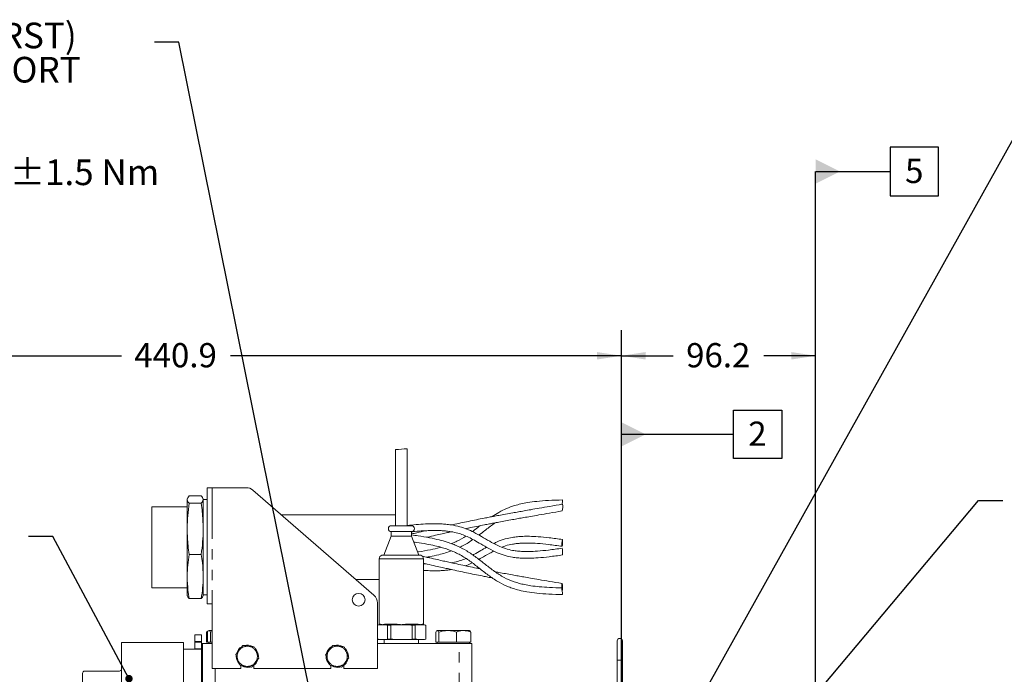
# Model space of a CAD drawing. Units: millimetres. Extents: x 7 to 835, y -1 to 581.
# Drawn here: x 102 to 224, y 290 to 371 of the extents above; entities that cross this region are included whole.
import ezdxf

# ---------------------------------------------------------------- set-up
doc = ezdxf.new("R2010")
doc.units = ezdxf.units.MM
doc.linetypes.add('PHANTOM', pattern=[12.7, 6.35, -1.27, 1.27, -1.27, 1.27, -1.27])
doc.layers.add('SLD-0', color=7, linetype='Continuous')
doc.styles.add('SLDTEXTSTYLE0', font='TXT', dxfattribs={"width": 0.605})
doc.dimstyles.new('SLDDIMSTYLE0', dxfattribs={"dimtxt": 3, "dimasz": 3, "dimexe": 0, "dimexo": 0.0625, "dimgap": 0.75, "dimtad": 0, "dimdec": 1, "dimlfac": 4, "dimrnd": 1e-09, "dimzin": 12, "dimdsep": 46, "dimtxsty": 'SLDTEXTSTYLE0', "dimsah": 1, "dimcen": 0.09, "dimadec": 0, "dimazin": 0, "dimtfac": 1, "dimtdec": 3, "dimtofl": 0, "dimtmove": 0, "dimatfit": 3, "dimfxl": 0, "dimfrac": 2, "dimtolj": 1, "dimtzin": 12, "dimarcsym": 0})
doc.dimstyles.new('SLDDIMSTYLE3', dxfattribs={"dimtxt": 0, "dimasz": 3, "dimexe": 0, "dimexo": 0.0625, "dimgap": 0, "dimtad": 0, "dimtih": 1, "dimtoh": 1, "dimdec": 0, "dimrnd": 1e-09, "dimzin": 0, "dimdsep": 46, "dimtxsty": 'Standard', "dimsah": 1, "dimcen": 0.09, "dimadec": 0, "dimazin": 0, "dimtfac": 3, "dimtdec": 0, "dimtofl": 0, "dimtmove": 0, "dimatfit": 3, "dimfxl": 0, "dimfrac": 2, "dimtolj": 1, "dimtzin": 0, "dimarcsym": 0})
doc.dimstyles.new('SLDDIMSTYLE5', dxfattribs={"dimtxt": 0, "dimasz": 0.923077, "dimexe": 0, "dimexo": 0.0625, "dimgap": 0, "dimtad": 0, "dimtih": 1, "dimtoh": 1, "dimdec": 0, "dimrnd": 1e-09, "dimzin": 0, "dimdsep": 46, "dimtxsty": 'Standard', "dimblk1": 'DOT', "dimblk2": 'DOT', "dimsah": 1, "dimcen": 0.09, "dimadec": 0, "dimazin": 0, "dimtfac": 0.923077, "dimtdec": 0, "dimtofl": 0, "dimtmove": 0, "dimatfit": 3, "dimldrblk": 'DOT', "dimfxl": 0, "dimfrac": 2, "dimtolj": 1, "dimtzin": 0, "dimarcsym": 0})

# ---------------------------------------------------------------- blocks, each defined once
blk = doc.blocks.new('*D86')
at = {"layer": 'SLD-0'}
for p, q in [((66.24, 267.93), (66.24, 332.31)), ((176.47, 262.09), (176.47, 332.31)), ((66.24, 329.13), (114.62, 329.13)), ((176.47, 329.13), (128.1, 329.13))]:
    blk.add_line(p, q, dxfattribs=at)
for points in [[(66.24, 329.13), (69.24, 328.67), (69.24, 329.59)], [(176.47, 329.13), (173.47, 329.59), (173.47, 328.67)]]:
    blk.add_solid(points, dxfattribs=at)
at = {"layer": 'SLD-0', "insert": (116.2, 330.7), "char_height": 3, "attachment_point": 1, "style": 'SLDTEXTSTYLE0'}
blk.add_mtext('440.9', dxfattribs=at)
blk = doc.blocks.new('*D89')
at = {"layer": 'SLD-0'}
for p, q in [((200.51, 332.31), (200.51, 351.95)), ((176.47, 261.93), (176.47, 332.31)), ((200.51, 249.75), (200.51, 332.31)), ((176.47, 329.13), (182.9, 329.13)), ((200.51, 329.13), (194.09, 329.13))]:
    blk.add_line(p, q, dxfattribs=at)
for points in [[(176.47, 329.13), (179.47, 328.67), (179.47, 329.59)], [(200.51, 329.13), (197.51, 329.59), (197.51, 328.67)]]:
    blk.add_solid(points, dxfattribs=at)
at = {"layer": 'SLD-0', "insert": (184.48, 330.7), "char_height": 3, "attachment_point": 1, "style": 'SLDTEXTSTYLE0'}
blk.add_mtext('96.2', dxfattribs=at)
blk = doc.blocks.new('SW_NOTE_24')
at = {"layer": 'SLD-0', "color": 0}
for p, q in [((-67.73, -25.65), (-64.2, -19.54)), ((-64.2, -19.54), (-57.15, -19.54)), ((-57.15, -19.54), (-53.62, -25.65)), ((-64.2, -31.76), (-67.73, -25.65)), ((-53.62, -25.65), (-57.15, -31.76)), ((-57.15, -31.76), (-64.2, -31.76))]:
    blk.add_line(p, q, dxfattribs=at)
at = {"layer": 'SLD-0', "color": 0, "attachment_point": 1, "style": 'SLDTEXTSTYLE0'}
for s, insert, char_height in [('SECONDARY CLUTCH (FIRST)', (-67.73, 2.43), 3.175), ('ACTUATING PRESSURE PORT', (-67.73, -1.81), 3.175), ('M12x1.5 METRIC PORT', (-67.73, -6.04), 3.175), ('CONFORMS TO ISO 6149', (-67.73, -10.27), 3.175), ('TIGHTENING TORQUE 16±1.5 Nm', (-67.73, -14.51), 3.175), ('Z', (-65.7, -22.36), 5.29), ('SC', (-61.38, -24.69), 3)]:
    blk.add_mtext(s, dxfattribs=dict(at, insert=insert, char_height=char_height))
blk = doc.blocks.new('_DOT')
at = {"color": 0, "linetype": 'ByBlock', "lineweight": -2}
blk.add_line((-0.5, 0), (-1, 0), dxfattribs=at)
at = {"color": 0, "linetype": 'ByBlock', "const_width": 0.5}
blk.add_lwpolyline([(-0.25, 0, 1), (0.25, 0, 1)], format="xyb", close=True, dxfattribs=at)
blk = doc.blocks.new('SW_DATUMTAG_3')
at = {"layer": 'SLD-0', "color": 0}
for p, q in [((-15.7, -81.89), (-15.7, 6.98)), ((-1.85, -0.7), (-1.85, 5.3)), ((-1.85, 5.3), (4.15, 5.3)), ((4.15, 5.3), (4.15, -0.7)), ((-15.7, 2.3), (-1.85, 2.3)), ((4.15, -0.7), (-1.85, -0.7))]:
    blk.add_line(p, q, dxfattribs=at)
blk.add_solid([(-15.7, 0.8), (-15.7, 3.8), (-12.7, 2.3)], dxfattribs=at)
at = {"layer": 'SLD-0', "color": 0, "insert": (0, 3.87), "char_height": 3, "attachment_point": 1, "style": 'SLDTEXTSTYLE0'}
blk.add_mtext('2', dxfattribs=at)
blk = doc.blocks.new('SW_DATUMTAG_4')
at = {"layer": 'SLD-0', "color": 0}
for p, q in [((4.15, 5.3), (-1.85, 5.3)), ((-1.85, 5.3), (-1.85, -0.7)), ((4.15, -0.7), (4.15, 5.3)), ((-11.06, 2.3), (-1.85, 2.3)), ((-1.85, -0.7), (4.15, -0.7))]:
    blk.add_line(p, q, dxfattribs=at)
blk.add_solid([(-11.06, 3.8), (-11.06, 0.8), (-8.06, 2.3)], dxfattribs=at)
at = {"layer": 'SLD-0', "color": 0, "insert": (0, 3.87), "char_height": 3, "attachment_point": 1, "style": 'SLDTEXTSTYLE0'}
blk.add_mtext('5', dxfattribs=at)

msp = doc.modelspace()

# ---------------------------------------------------------------- linework, layer by layer
at = {"color": 7, "linetype": 'Continuous', "lineweight": 0}
for p, q in [((148.53894, 317.52032), (148.53894, 308.08568)), ((149.96394, 308.08568), (149.96394, 317.61324)), ((125.21394, 312.79818), (125.21394, 298.42318)), ((125.21394, 312.79818), (125.83894, 312.79818)), ((125.83894, 312.79818), (130.06154, 312.79818)), ((130.88162, 312.49157), (145.85902, 299.47191)), ((122.76436, 311.43333), (122.74993, 311.37948)), ((122.74993, 311.33818), (122.74993, 311.37948)), ((122.74993, 311.33818), (122.74993, 311.31976)), ((122.74993, 307.77431), (122.74993, 311.31976)), ((124.48436, 311.77397), (122.9967, 311.77397)), ((124.48436, 310.88397), (122.9967, 310.88397)), ((124.73113, 311.37948), (124.71635, 311.43464)), ((124.73113, 311.33818), (124.73113, 311.37948)), ((124.73113, 311.31976), (124.73113, 311.33818)), ((125.21394, 311.32868), (124.73113, 311.32868)), ((124.73113, 307.77431), (124.73113, 311.31976)), ((122.74993, 310.43969), (118.38113, 310.43969)), ((118.38113, 300.40668), (118.38113, 310.43969)), ((133.30144, 310.54818), (133.11723, 310.54818)), ((133.30144, 310.38805), (133.30144, 310.54818)), ((148.53894, 309.42802), (134.40582, 309.42802)), ((122.74993, 307.77431), (122.74993, 307.64284)), ((122.74993, 301.85931), (122.74993, 307.64284)), ((124.73113, 307.64284), (124.73113, 307.77431)), ((124.73113, 301.85931), (124.73113, 307.64284)), ((148.00144, 308.08568), (150.50144, 308.08568)), ((148.00144, 307.36068), (148.00144, 306.79819)), ((148.00144, 307.36068), (150.50144, 307.36068)), ((150.50144, 306.79819), (150.50144, 307.36068)), ((148.00144, 306.79819), (147.08823, 304.44818)), ((148.00144, 306.79819), (150.50144, 306.79819)), ((151.41466, 304.44818), (150.50144, 306.79819)), ((124.48436, 304.53317), (122.9967, 304.53317)), ((146.51394, 303.97752), (146.51394, 295.88318)), ((146.84519, 304.44818), (151.65769, 304.44818)), ((151.98894, 295.88318), (151.98894, 303.97752)), ((152.26278, 303.37723), (151.98894, 303.38954)), ((122.74993, 301.85931), (122.74993, 301.74626)), ((122.74993, 299.46688), (122.74993, 301.74626)), ((124.73113, 301.74626), (124.73113, 301.85931)), ((124.73113, 299.46688), (124.73113, 301.74626)), ((143.61991, 301.41834), (146.51394, 301.41834)), ((118.38113, 300.40668), (122.74993, 300.40668)), ((122.74993, 299.46688), (122.76436, 299.41304)), ((124.48436, 299.07239), (122.9967, 299.07239)), ((124.71635, 299.41172), (124.73113, 299.46688)), ((124.73113, 299.51768), (125.21394, 299.51768)), ((146.28894, 298.52853), (146.28894, 290.42318)), ((125.21394, 298.42318), (125.83894, 298.42318)), ((125.83894, 290.42318), (125.83894, 298.42318)), ((125.28616, 295.02337), (125.14634, 294.93205)), ((125.14634, 293.66068), (125.14634, 294.93205)), ((125.26125, 293.66068), (125.26125, 294.93205)), ((125.84436, 295.11068), (125.45472, 295.11068)), ((125.64819, 294.93205), (125.83894, 294.97866)), ((125.64819, 293.66068), (125.64819, 294.93205)), ((146.40295, 295.82069), (146.28894, 295.79013)), ((146.28894, 295.78264), (146.487, 295.82069)), ((146.40295, 295.82069), (146.487, 295.82069)), ((146.58655, 295.82069), (146.487, 295.82069)), ((146.8807, 295.82069), (146.58655, 295.82069)), ((147.17485, 295.82069), (146.8807, 295.82069)), ((147.2744, 295.82069), (147.17485, 295.82069)), ((147.2744, 295.82069), (148.46404, 295.82069)), ((147.92793, 295.7692), (147.54246, 295.7692)), ((147.54246, 294.06217), (147.54246, 295.7692)), ((147.92793, 295.7692), (148.46404, 295.82069)), ((147.92793, 295.7692), (147.92793, 294.06217)), ((148.66315, 295.82069), (148.46404, 295.82069)), ((149.25144, 295.82069), (148.66315, 295.82069)), ((149.83974, 295.82069), (149.25144, 295.82069)), ((150.03885, 295.82069), (149.83974, 295.82069)), ((150.03885, 295.82069), (151.22849, 295.82069)), ((150.57496, 294.06217), (150.57496, 295.7692)), ((150.96043, 295.7692), (150.57496, 295.7692)), ((150.96043, 295.7692), (151.22849, 295.82069)), ((150.96043, 295.7692), (150.96043, 294.06217)), ((151.32804, 295.82069), (151.22849, 295.82069)), ((151.62219, 295.82069), (151.32804, 295.82069)), ((151.91634, 295.82069), (151.62219, 295.82069)), ((152.01589, 295.82069), (151.91634, 295.82069)), ((152.01589, 295.82069), (152.09994, 295.82069)), ((152.28394, 295.77138), (152.09994, 295.82069)), ((152.28394, 294.06217), (152.28394, 295.7692)), ((153.51875, 293.66068), (153.51875, 294.93205)), ((154.98828, 295.11068), (153.71222, 295.11068)), ((153.90569, 293.66068), (153.90569, 294.93205)), ((156.96001, 295.11068), (154.98828, 295.11068)), ((156.07088, 293.66068), (156.07088, 294.93205)), ((156.96001, 295.11068), (157.68254, 295.11068)), ((157.84914, 293.66068), (157.84914, 294.93205)), ((122.30944, 293.62569), (114.63266, 293.62569)), ((114.63266, 281.56069), (114.63266, 293.62569)), ((122.30944, 281.56069), (122.30944, 293.62569)), ((124.53194, 294.56468), (123.70645, 294.56468)), ((123.70645, 294.56468), (123.70645, 293.73918)), ((123.70645, 293.73918), (123.70645, 293.68361)), ((123.70645, 293.68361), (123.70645, 292.86556)), ((124.53194, 294.56468), (124.53194, 293.73918)), ((124.53194, 293.73918), (124.53194, 293.68361)), ((124.53194, 293.68361), (124.53194, 293.52408)), ((125.26125, 293.66068), (125.14634, 293.66068)), ((125.45472, 293.66068), (125.26125, 293.66068)), ((125.42645, 293.66068), (125.42645, 293.51069)), ((125.64819, 293.66068), (125.45472, 293.66068)), ((125.83894, 293.66068), (125.64819, 293.66068)), ((146.28894, 294.04123), (146.40295, 294.01068)), ((146.40295, 294.01068), (146.487, 294.01068)), ((147.2744, 294.01068), (146.487, 294.01068)), ((147.12644, 294.01068), (147.12644, 293.51069)), ((147.54246, 294.06217), (147.2744, 294.01068)), ((147.2744, 294.01068), (148.46404, 294.01068)), ((147.54246, 294.06217), (147.92793, 294.06217)), ((150.03885, 294.01068), (148.46404, 294.01068)), ((150.57496, 294.06217), (150.03885, 294.01068)), ((150.03885, 294.01068), (151.22849, 294.01068)), ((150.57496, 294.06217), (150.96043, 294.06217)), ((152.01589, 294.01068), (151.22849, 294.01068)), ((151.37644, 293.51069), (151.37644, 294.01068)), ((152.28394, 294.06217), (152.01589, 294.01068)), ((152.01589, 294.01068), (152.09994, 294.01068)), ((152.09994, 294.01068), (152.28394, 294.05999)), ((153.71222, 293.66068), (153.51875, 293.66068)), ((153.68394, 293.66068), (153.68394, 293.51069)), ((153.90569, 293.66068), (153.71222, 293.66068)), ((154.98828, 293.66068), (153.90569, 293.66068)), ((156.07088, 293.66068), (154.98828, 293.66068)), ((156.96001, 293.66068), (156.07088, 293.66068)), ((157.84914, 293.66068), (156.96001, 293.66068)), ((157.68394, 293.51069), (157.68394, 293.66068)), ((175.95873, 293.82693), (175.95873, 291.44568)), ((176.59373, 291.44568), (176.59373, 293.82693)), ((124.53194, 292.80018), (122.30944, 292.80018)), ((123.70645, 292.86556), (123.70645, 292.80018)), ((125.29394, 293.52408), (124.53194, 293.52408)), ((124.53194, 281.66228), (124.53194, 293.52408)), ((124.64394, 281.00068), (124.64394, 293.51069)), ((124.64394, 293.51069), (125.83894, 293.51069)), ((125.29394, 293.51069), (125.29394, 293.52408)), ((146.28894, 293.51069), (156.39394, 293.51069)), ((156.39394, 293.51069), (157.98144, 293.51069)), ((157.98144, 293.51069), (157.98144, 281.00068)), ((175.95873, 291.44568), (175.95873, 286.87517)), ((176.59373, 286.87517), (176.59373, 291.44568)), ((114.37866, 290.08873), (110.04178, 290.08873)), ((125.83894, 290.42318), (129.38895, 290.42318)), ((129.38895, 290.76878), (129.38895, 290.42318)), ((130.98894, 290.42318), (130.98894, 290.80487)), ((130.98894, 290.42318), (140.51394, 290.42318)), ((140.51394, 290.76878), (140.51394, 290.42318)), ((142.11394, 290.42318), (142.11394, 290.80487)), ((142.11394, 290.42318), (146.28894, 290.42318)), ((109.8031, 285.35163), (109.8031, 289.83473))]:
    msp.add_line(p, q, dxfattribs=at)
at = {"color": 8, "linetype": 'PHANTOM', "lineweight": 0}
for p, q in [((125.83894, 312.79818), (125.83894, 298.42318)), ((151.98894, 303.97752), (146.51394, 303.97752)), ((146.51394, 295.88318), (146.64604, 295.88318)), ((147.2212, 295.88318), (148.67628, 295.88318)), ((149.82661, 295.88318), (151.28169, 295.88318)), ((151.85685, 295.88318), (151.98894, 295.88318)), ((124.53194, 293.73918), (123.70645, 293.73918)), ((124.53194, 293.68361), (123.70645, 293.68361)), ((124.53194, 292.86556), (123.70645, 292.86556)), ((156.39394, 281.00068), (156.39394, 293.51069)), ((175.95873, 291.44568), (176.27623, 291.44568)), ((176.27623, 291.44568), (176.59373, 291.44568)), ((126.23145, 290.42318), (126.23145, 281.00068))]:
    msp.add_line(p, q, dxfattribs=at)
at = {"color": 7, "linetype": 'Continuous', "lineweight": 0, "flags": 128}
for points in [[(169.18451, 306.37966), (169.19769, 306.34678), (169.20505, 306.25534), (169.20548, 306.11925), (169.19891, 305.95925), (169.18633, 305.79969), (169.16967, 305.66486), (169.15145, 305.57528), (169.13446, 305.5446), (169.12127, 305.57748), (169.11391, 305.66892), (169.11348, 305.80501), (169.12006, 305.96501), (169.13263, 306.12458), (169.1493, 306.25941), (169.16751, 306.34898), (169.18451, 306.37966)], [(169.1842, 304.46669), (169.18451, 304.4667), (169.19769, 304.49958), (169.20505, 304.59103), (169.20548, 304.72711), (169.19891, 304.88712), (169.18633, 305.04668), (169.16967, 305.18151), (169.15145, 305.27109), (169.13446, 305.30177), (169.13425, 305.30175)], [(169.20081, 300.51467), (169.20598, 300.35479), (169.20407, 300.21919), (169.19537, 300.12852), (169.18121, 300.09658), (169.16374, 300.12824), (169.14562, 300.21867), (169.12961, 300.3541), (169.11815, 300.51393), (169.11298, 300.67381), (169.11489, 300.8094), (169.12359, 300.90008), (169.13775, 300.93202), (169.15522, 300.90036), (169.17334, 300.80993), (169.18935, 300.67449), (169.20081, 300.51467)], [(129.19849, 292.68575), (129.12102, 292.58512), (128.95892, 292.37458), (128.82459, 292.20011), (128.77363, 292.13392), (128.75823, 292.11391)], [(129.63876, 293.25759), (129.59481, 293.2005), (129.50634, 293.08559), (129.19849, 292.68575)], [(130.35412, 293.16222), (130.22824, 293.179), (129.96485, 293.21412), (129.7466, 293.24321), (129.66379, 293.25425), (129.63876, 293.25759)], [(131.06948, 293.06686), (130.99807, 293.07638), (130.85432, 293.09554), (130.35412, 293.16222)], [(131.34457, 292.39966), (131.18289, 292.79179), (131.10373, 292.9838), (131.07459, 293.05447), (131.06948, 293.06686)], [(131.61966, 291.73246), (131.6118, 291.75152), (131.5807, 291.82697), (131.49338, 292.03873), (131.34457, 292.39966)], [(140.32349, 292.68575), (140.24602, 292.58512), (140.08392, 292.37458), (139.94959, 292.20011), (139.89863, 292.13392), (139.88323, 292.11391)], [(140.76376, 293.25759), (140.71981, 293.2005), (140.63134, 293.08559), (140.32349, 292.68575)], [(141.47912, 293.16222), (141.35324, 293.179), (141.08985, 293.21412), (140.8716, 293.24321), (140.78879, 293.25425), (140.76376, 293.25759)], [(142.19448, 293.06686), (142.12307, 293.07638), (141.97932, 293.09554), (141.47912, 293.16222)], [(142.46957, 292.39966), (142.30789, 292.79179), (142.22873, 292.9838), (142.19959, 293.05447), (142.19448, 293.06686)], [(142.74466, 291.73246), (142.7368, 291.75152), (142.7057, 291.82697), (142.61838, 292.03873), (142.46957, 292.39966)], [(128.75823, 292.11391), (128.76609, 292.09485), (128.79719, 292.0194), (128.88451, 291.80763), (129.03332, 291.44671)], [(129.03332, 291.44671), (129.195, 291.05458), (129.27416, 290.86257), (129.3033, 290.79189), (129.30841, 290.77951)], [(130.73913, 290.58878), (130.78308, 290.64586), (130.87155, 290.76077), (131.17939, 291.16062)], [(131.17939, 291.16062), (131.25687, 291.26124), (131.41897, 291.47179), (131.5533, 291.64625), (131.60426, 291.71244), (131.61966, 291.73246)], [(139.88323, 292.11391), (139.89109, 292.09485), (139.92219, 292.0194), (140.00951, 291.80763), (140.15832, 291.44671)], [(140.15832, 291.44671), (140.31999, 291.05458), (140.39916, 290.86257), (140.4283, 290.79189), (140.43341, 290.77951)], [(141.86413, 290.58878), (141.90808, 290.64586), (141.99655, 290.76077), (142.30439, 291.16062)], [(142.30439, 291.16062), (142.38187, 291.26124), (142.54397, 291.47179), (142.6783, 291.64625), (142.72926, 291.71244), (142.74466, 291.73246)], [(129.30841, 290.77951), (129.37982, 290.76999), (129.52357, 290.75083), (130.02377, 290.68414)], [(130.02377, 290.68414), (130.14965, 290.66737), (130.41304, 290.63225), (130.63129, 290.60316), (130.7141, 290.59212), (130.73913, 290.58878)], [(140.43341, 290.77951), (140.50482, 290.76999), (140.64857, 290.75083), (141.14877, 290.68414)], [(141.14877, 290.68414), (141.27465, 290.66737), (141.53804, 290.63225), (141.75629, 290.60316), (141.8391, 290.59212), (141.86413, 290.58878)]]:
    msp.add_lwpolyline(points, dxfattribs=at)
at = {"color": 7, "linetype": 'Continuous', "lineweight": 0}
msp.add_circle((143.96394, 298.92318), 0.7875, dxfattribs=at)
for centre, radius, start, end in [((157.24286, 195.01706), 122.81208, 93.3978392, 94.0640632), ((130.06153, 311.54815), 1.25004, 49.0005786, 89.9993537), ((167.76846, 310.4012), 1.45414, 340.4438881, 13.8655118), ((136.07043, 314.62852), 33.30381, 353.3016804, 354.2410372), ((148.00145, 307.72318), 0.3625, 90.0001472, 269.9998528), ((150.50144, 307.72318), 0.3625, 270.0000736, 89.9999264), ((147.01394, 303.97752), 0.5, 109.7242861, 180.0001753), ((151.48895, 303.97752), 0.5, 359.999878, 70.2757365), ((181.7658, 301.52549), 12.71256, 185.1234626, 188.8956612), ((145.03895, 298.52853), 1.24999, 359.9999111, 49.0001993), ((146.45144, 295.88319), 0.0625, 270.0006676, 359.9950634), ((152.05144, 295.88319), 0.0625, 180.0045722, 269.9995901), ((176.27623, 293.82693), 0.3175, 0.0001681, 179.9998319), ((130.18893, 291.92319), 1.37499, 120.2260404, 164.9128452), ((130.18894, 291.92316), 1.37502, 60.422389, 105.8485234), ((130.18895, 291.92318), 1.37499, 359.5986553, 44.9607862), ((141.31392, 291.92319), 1.37498, 120.2258847, 164.913001), ((141.31394, 291.92316), 1.37502, 60.4224146, 105.8484978), ((141.31395, 291.92318), 1.37499, 359.5985484, 44.9607068), ((130.18895, 291.92319), 1.37501, 178.7429679, 226.8911233), ((130.18894, 291.92318), 1.375, 300.1118922, 345.6822282), ((141.31395, 291.92318), 1.375, 178.742831, 226.8911725), ((141.31396, 291.92318), 1.37499, 298.9741642, 345.6822498), ((110.04969, 289.84216), 0.2467, 91.8365702, 181.7251811), ((114.37867, 290.34273), 0.254, 269.9991242, 0.0017161), ((130.18895, 291.92322), 1.37504, 240.3892962, 284.3402237), ((141.31395, 291.92322), 1.37504, 240.3893091, 284.3402246)]:
    msp.add_arc(centre, radius, start, end, dxfattribs=at)
at = {"color": 8, "linetype": 'PHANTOM', "lineweight": 0}
for centre, radius, start, end in [((146.58501, 295.88171), 0.06104, 271.4462667, 1.3817486), ((147.16538, 295.87615), 0.05627, 279.6926621, 7.1787225), ((148.59208, 295.86825), 0.08551, 326.208525, 10.0585711), ((149.91081, 295.86825), 0.08551, 169.940536, 213.7923679), ((151.33751, 295.87615), 0.05627, 172.8213433, 260.3069966), ((151.91788, 295.88171), 0.06104, 178.61794, 268.5537648), ((130.18893, 291.92319), 1.24999, 142.4064627, 202.4069361), ((130.18894, 291.9232), 1.24999, 82.4062881, 142.4069876), ((130.18894, 291.92318), 1.25, 22.4067158, 82.4065434), ((130.18895, 291.92318), 1.25, 322.4065416, 22.4066879), ((141.31394, 291.92318), 1.25, 142.4066601, 202.4066541), ((141.31394, 291.9232), 1.24999, 82.406315, 142.4069933), ((141.31394, 291.92318), 1.25, 22.4067101, 82.4066011), ((141.31395, 291.92318), 1.25, 322.4065416, 22.4066879), ((130.18894, 291.92318), 1.25, 202.4065214, 262.4067377), ((130.18895, 291.92317), 1.24999, 262.4063419, 322.4069989), ((141.31395, 291.92319), 1.25, 202.4067158, 262.4065434), ((141.31395, 291.92317), 1.24999, 262.406315, 322.4069933)]:
    msp.add_arc(centre, radius, start, end, dxfattribs=at)
at = {"color": 7, "linetype": 'Continuous', "lineweight": 0}
for points, knots in [([(122.9967, 311.77397), (122.9285, 311.70636), (122.80465, 311.58358), (122.7669, 311.41427), (122.74993, 311.33818)], [0, 0, 0, 0, 0.550638396, 1, 1, 1, 1]), ([(122.74993, 311.31976), (122.77463, 311.22621), (122.81894, 311.05839), (122.94217, 310.93748), (122.9967, 310.88397)], [0, 0, 0, 0, 0.557476416, 1, 1, 1, 1]), ([(122.9967, 310.88397), (122.92802, 310.3687), (122.79044, 309.33654), (122.76345, 308.29559), (122.74993, 307.77431)], [0, 0, 0, 0, 0.4992198043, 1, 1, 1, 1]), ([(124.73113, 311.33818), (124.70643, 311.43174), (124.66213, 311.59956), (124.5389, 311.72047), (124.48436, 311.77397)], [0, 0, 0, 0, 0.557474511, 1, 1, 1, 1]), ([(124.48436, 310.88397), (124.55256, 310.95158), (124.67641, 311.07437), (124.71417, 311.24368), (124.73113, 311.31976)], [0, 0, 0, 0, 0.550638396, 1, 1, 1, 1]), ([(124.73113, 307.77431), (124.70927, 308.44955), (124.67556, 309.49046), (124.53407, 310.5217), (124.48436, 310.88397)], [0, 0, 0, 0, 0.648700168, 1, 1, 1, 1]), ([(169.18025, 310.74968), (168.66027, 310.66061), (167.70349, 310.49671), (166.39387, 310.27151), (165.33311, 310.08795), (164.47893, 309.93902), (163.73877, 309.80888), (162.97464, 309.67322), (162.15907, 309.52646), (161.3639, 309.38078), (160.69036, 309.255), (160.08956, 309.14082), (159.3862, 309.00458), (158.53006, 308.83406), (157.55999, 308.6344), (156.58441, 308.42754), (155.88537, 308.27645), (155.50928, 308.19379), (155.45943, 308.18283)], [0, 0, 0, 0, 0.113366021, 0.208602243, 0.285557429, 0.344704842, 0.394928827, 0.447050475, 0.511480464, 0.573002611, 0.620771476, 0.65872055, 0.704422455, 0.774725999, 0.84631277, 0.917251763, 0.989031109, 1, 1, 1, 1]), ([(169.20614, 311.28669), (168.61901, 311.26726), (167.54932, 311.23186), (166.10338, 311.12928), (164.96529, 310.98335), (164.0465, 310.80535), (163.172, 310.5742), (162.25377, 310.24031), (161.33313, 309.77673), (160.76733, 309.3983), (160.49806, 309.21819)], [0, 0, 0, 0, 0.193678988, 0.352855131, 0.477736526, 0.571732611, 0.661217564, 0.775713023, 0.893257865, 1, 1, 1, 1]), ([(157.19419, 307.72227), (157.32079, 307.74925), (157.77441, 307.84592), (158.54828, 308.00498), (159.40205, 308.17605), (160.09967, 308.3119), (160.69326, 308.42541), (161.35831, 308.55022), (162.14371, 308.69444), (162.94987, 308.8396), (163.70695, 308.9742), (164.44208, 309.10373), (165.29232, 309.25233), (166.35056, 309.43579), (167.6601, 309.66116), (168.61781, 309.82522), (169.13872, 309.91446)], [0, 0, 0, 0, 0.0319738812, 0.1145672555, 0.1951544944, 0.2470596183, 0.2901273287, 0.3444383486, 0.4142064758, 0.4873788701, 0.546775292, 0.6041516567, 0.6717655049, 0.7599830488, 0.8694536327, 1, 1, 1, 1]), ([(169.13429, 305.30175), (168.57392, 305.22452), (167.55926, 305.08469), (166.18964, 304.94262), (165.1231, 304.89047), (164.29674, 304.90012), (163.62511, 304.94888), (162.9165, 305.04703), (162.09053, 305.24101), (161.14023, 305.6296), (160.16708, 306.1594), (159.19765, 306.73701), (158.26484, 307.26004), (157.36825, 307.68009), (156.43226, 307.99926), (155.56086, 308.18179), (154.78161, 308.27709), (154.1858, 308.31885), (153.61925, 308.33604), (152.97066, 308.33471), (152.12022, 308.30389), (151.08661, 308.2316), (150.33504, 308.16027), (149.96394, 308.12505)], [0, 0, 0, 0, 0.085292048, 0.154439345, 0.207555129, 0.246206041, 0.278982631, 0.309023634, 0.354018683, 0.406504339, 0.463259735, 0.520974358, 0.57667621, 0.624455457, 0.670051878, 0.725475205, 0.758342455, 0.788380778, 0.815501575, 0.843793736, 0.886165262, 0.943793415, 1, 1, 1, 1]), ([(158.83578, 306.93045), (158.93294, 307.00135), (159.41617, 307.35397), (160.0661, 307.90199), (160.66583, 308.3161), (160.87216, 308.45857)], [0, 0, 0, 0, 0.1416910385, 0.7047006453, 1, 1, 1, 1]), ([(122.74993, 307.64284), (122.7718, 306.9676), (122.80551, 305.92669), (122.947, 304.89545), (122.9967, 304.53317)], [0, 0, 0, 0, 0.648700228, 1, 1, 1, 1]), ([(124.48436, 304.53317), (124.55305, 305.04845), (124.69063, 306.08061), (124.71762, 307.12155), (124.73113, 307.64284)], [0, 0, 0, 0, 0.4992198043, 1, 1, 1, 1]), ([(150.50144, 307.33902), (150.64377, 307.35251), (151.13592, 307.39914), (151.89714, 307.45561), (152.70608, 307.49395), (153.31283, 307.50314), (153.81482, 307.49655), (154.30657, 307.47511), (154.84202, 307.43075), (155.49311, 307.34396), (156.19254, 307.19688), (156.91303, 306.96116), (157.59561, 306.65794), (158.31214, 306.27634), (159.14054, 305.79209), (160.06885, 305.25129), (161.0719, 304.74504), (162.05065, 304.38748), (162.89213, 304.20364), (163.62112, 304.10879), (164.32228, 304.06224), (165.17848, 304.05624), (166.26614, 304.11252), (167.63293, 304.25392), (168.63556, 304.39142), (169.18468, 304.46672)], [0, 0, 0, 0, 0.0220998251, 0.0764170064, 0.1179768527, 0.1472685411, 0.1702062468, 0.1955732314, 0.223341594, 0.2532315476, 0.297071195, 0.3336104753, 0.3701994457, 0.4123821937, 0.4590402679, 0.5185243418, 0.5784521869, 0.632484695, 0.6791018708, 0.7112820789, 0.7460602181, 0.7876585297, 0.8435661835, 0.9143244719, 1, 1, 1, 1]), ([(152.26278, 307.46914), (151.89583, 307.38605), (151.30864, 307.25308), (150.72163, 307.11934), (150.50144, 307.06918)], [0, 0, 0, 0, 0.624912221, 1, 1, 1, 1]), ([(152.36833, 306.65683), (152.39648, 306.66322), (152.77016, 306.748), (153.40882, 306.89184), (154.24109, 307.07825), (154.89005, 307.2226), (155.27421, 307.30709), (155.43656, 307.3428)], [0, 0, 0, 0, 0.0275420659, 0.3656292317, 0.6246707451, 0.8413780528, 1, 1, 1, 1]), ([(158.98647, 308.09184), (158.7909, 307.93633), (158.47474, 307.68493), (158.14588, 307.45047), (158.02043, 307.36103)], [0, 0, 0, 0, 0.618554128, 1, 1, 1, 1]), ([(169.11282, 300.39102), (168.60458, 300.40863), (167.66932, 300.44102), (166.39018, 300.52395), (165.35539, 300.6432), (164.53226, 300.78632), (163.83891, 300.94859), (162.97926, 301.20598), (161.92634, 301.65623), (160.76312, 302.42445), (159.64694, 303.29428), (158.52647, 304.17446), (157.38685, 304.96609), (156.40154, 305.4834), (155.57769, 305.82627), (154.83259, 306.0885), (153.87508, 306.35923), (152.67585, 306.61772), (151.52381, 306.80941), (150.77141, 306.90975), (150.50144, 306.94576)], [0, 0, 0, 0, 0.0756195687, 0.1391546877, 0.1905541749, 0.2304298116, 0.2633257766, 0.2963769548, 0.3638141163, 0.432651366, 0.5029987768, 0.5742707592, 0.644525955, 0.7090110209, 0.7392710842, 0.7771738308, 0.8263977558, 0.8871286097, 0.9595016729, 1, 1, 1, 1]), ([(150.78427, 306.07038), (150.89944, 306.05481), (151.43572, 305.98228), (152.31095, 305.83877), (153.32973, 305.63158), (154.14122, 305.42417), (154.82607, 305.21382), (155.67735, 304.90407), (156.72253, 304.41089), (157.8849, 303.61905), (159.00495, 302.73771), (160.13524, 301.85909), (161.28996, 301.08301), (162.29156, 300.59282), (163.13076, 300.29189), (163.89087, 300.07586), (164.86959, 299.87555), (166.09595, 299.71669), (167.56937, 299.61385), (168.63369, 299.57862), (169.20614, 299.55968)], [0, 0, 0, 0, 0.017450227, 0.08125108, 0.133123453, 0.173493456, 0.206959282, 0.240645306, 0.309475894, 0.379773043, 0.451278192, 0.523504609, 0.594701448, 0.659779158, 0.690270593, 0.728478215, 0.77832368, 0.840117814, 0.91400508, 1, 1, 1, 1]), ([(157.24717, 306.80193), (156.87819, 306.57815), (156.33849, 306.25081), (155.71852, 305.9699), (155.48588, 305.88346), (155.44023, 305.8665)], [0, 0, 0, 0, 0.634647876, 0.928301114, 1, 1, 1, 1]), ([(156.45948, 305.42348), (156.55369, 305.46399), (157.08673, 305.69319), (157.6258, 306.03705), (158.05228, 306.3529), (158.09505, 306.38457)], [0, 0, 0, 0, 0.1618766642, 0.9159402137, 1, 1, 1, 1]), ([(169.18468, 306.37965), (168.63556, 306.45495), (167.63293, 306.59244), (166.26614, 306.73386), (165.17849, 306.79012), (164.32226, 306.78417), (163.62117, 306.73747), (162.8919, 306.64319), (162.05204, 306.45602), (161.28489, 306.19036), (160.83361, 305.96047), (160.69392, 305.88931)], [0, 0, 0, 0, 0.192195437, 0.350927291, 0.476344694, 0.56966201, 0.647679663, 0.7198695, 0.824445426, 0.945656613, 1, 1, 1, 1]), ([(161.70983, 305.42318), (161.85396, 305.48407), (162.27331, 305.66124), (162.86701, 305.7857), (163.46373, 305.87653), (163.93587, 305.92206), (164.46049, 305.94881), (165.18039, 305.95309), (166.18965, 305.90376), (167.55926, 305.76167), (168.57392, 305.62184), (169.13429, 305.54461)], [0, 0, 0, 0, 0.062403681, 0.181567593, 0.240586199, 0.303598783, 0.370845686, 0.450314325, 0.59098529, 0.774113948, 1, 1, 1, 1]), ([(154.1142, 305.42393), (154.08027, 305.41346), (153.66103, 305.28406), (152.74553, 305.09314), (151.82569, 304.92211), (151.2982, 304.8494), (151.26075, 304.84423)], [0, 0, 0, 0, 0.03656881, 0.451739534, 0.961082202, 1, 1, 1, 1]), ([(152.36805, 304.1896), (152.50276, 304.21163), (153.00833, 304.29432), (153.78506, 304.47045), (154.67992, 304.70924), (155.19898, 304.8913), (155.45032, 304.97945)], [0, 0, 0, 0, 0.128505936, 0.482292686, 0.749316538, 1, 1, 1, 1]), ([(159.79044, 305.42318), (159.54926, 305.28747), (159.04504, 305.00374), (158.48609, 304.66454), (158.15174, 304.49114), (158.08535, 304.45671)], [0, 0, 0, 0, 0.42358929, 0.885561022, 1, 1, 1, 1]), ([(158.83804, 303.91716), (158.95356, 303.97978), (159.40559, 304.22484), (160.00684, 304.6026), (160.5205, 304.8676), (160.69392, 304.95706)], [0, 0, 0, 0, 0.185263897, 0.724941216, 1, 1, 1, 1]), ([(122.9967, 304.53317), (122.92802, 304.09033), (122.79058, 303.20414), (122.76349, 302.30776), (122.74993, 301.85931)], [0, 0, 0, 0, 0.49971193, 1, 1, 1, 1]), ([(124.73113, 301.85931), (124.71162, 302.40487), (124.67957, 303.30123), (124.53927, 304.18665), (124.48436, 304.53317)], [0, 0, 0, 0, 0.6086345815, 1, 1, 1, 1]), ([(158.98504, 302.75482), (158.84214, 302.78328), (158.37131, 302.87708), (157.57594, 303.04227), (156.59489, 303.25054), (155.7203, 303.44082), (154.94891, 303.61078), (154.24108, 303.76808), (153.40881, 303.9545), (152.59929, 304.13698), (152.0548, 304.26063), (151.85582, 304.30582)], [0, 0, 0, 0, 0.059911976, 0.197393381, 0.33401243, 0.472279963, 0.565414586, 0.658795481, 0.770418521, 0.916102957, 1, 1, 1, 1]), ([(151.98894, 303.43932), (152.1419, 303.40461), (152.64101, 303.29135), (153.40597, 303.11918), (154.23942, 302.93277), (154.94687, 302.7759), (155.7149, 302.60714), (156.58439, 302.41872), (157.55999, 302.21199), (158.53005, 302.01228), (159.38622, 301.84186), (160.04961, 301.71316), (160.39212, 301.64824), (160.52568, 301.62292)], [0, 0, 0, 0, 0.053909787, 0.175906634, 0.269501318, 0.347450397, 0.424967946, 0.539774138, 0.653236596, 0.767734786, 0.88018071, 0.95327792, 1, 1, 1, 1]), ([(157.22544, 304.03494), (157.12031, 303.98738), (156.79975, 303.84238), (156.20316, 303.65197), (155.70378, 303.5553), (155.43656, 303.50357)], [0, 0, 0, 0, 0.184927995, 0.563851675, 1, 1, 1, 1]), ([(157.19419, 303.1241), (157.24577, 303.14113), (157.53415, 303.23635), (157.80525, 303.37494), (158.02786, 303.48874)], [0, 0, 0, 0, 0.1788536996, 1, 1, 1, 1]), ([(151.98894, 302.55586), (152.25363, 302.54212), (152.71487, 302.51818), (153.32639, 302.50923), (153.83549, 302.51564), (154.32517, 302.53489), (154.85463, 302.58184), (155.24003, 302.61576), (155.44342, 302.66005), (155.45943, 302.66354)], [0, 0, 0, 0, 0.2285223801, 0.3982128784, 0.5272217447, 0.6675453942, 0.8205381965, 0.9858756886, 1, 1, 1, 1]), ([(169.13872, 300.93191), (168.61781, 301.02114), (167.6601, 301.1852), (166.35056, 301.41057), (165.29232, 301.59404), (164.44208, 301.74264), (163.70695, 301.87216), (162.94987, 302.00674), (162.14373, 302.152), (161.42414, 302.28382), (160.99632, 302.3644), (160.84607, 302.39269)], [0, 0, 0, 0, 0.188289053, 0.346180301, 0.473418087, 0.570938668, 0.653693402, 0.739361851, 0.844899616, 0.945527509, 1, 1, 1, 1]), ([(122.74993, 301.74626), (122.76944, 301.2007), (122.8015, 300.30433), (122.9418, 299.41891), (122.9967, 299.07239)], [0, 0, 0, 0, 0.608632987, 1, 1, 1, 1]), ([(124.48436, 299.07239), (124.55305, 299.51523), (124.69049, 300.40143), (124.71758, 301.29781), (124.73113, 301.74626)], [0, 0, 0, 0, 0.499713305, 1, 1, 1, 1]), ([(122.9967, 299.07239), (122.92649, 299.13891), (122.82291, 299.23706), (122.78928, 299.37301), (122.77844, 299.41681)], [0, 0, 0, 0, 0.6778036694, 1, 1, 1, 1]), ([(124.69727, 299.41684), (124.68005, 299.356), (124.64199, 299.22161), (124.54012, 299.12517), (124.48436, 299.07239)], [0, 0, 0, 0, 0.452744686, 1, 1, 1, 1]), ([(125.14634, 294.93205), (125.18999, 294.95501), (125.24155, 294.98212), (125.2982, 294.99281), (125.30689, 294.99445)], [0, 0, 0, 0, 0.846697216, 1, 1, 1, 1]), ([(125.26125, 294.93205), (125.288, 294.981), (125.33311, 295.06354), (125.41954, 295.09705), (125.45472, 295.11068)], [0, 0, 0, 0, 0.593021472, 1, 1, 1, 1]), ([(125.45472, 295.11068), (125.45933, 295.11047), (125.49886, 295.10863), (125.57772, 295.04828), (125.6219, 294.9754), (125.64819, 294.93205)], [0, 0, 0, 0, 0.05074554, 0.435230127, 1, 1, 1, 1]), ([(147.2744, 295.82069), (147.30619, 295.8157), (147.39611, 295.80159), (147.485, 295.78191), (147.54246, 295.7692)], [0, 0, 0, 0, 0.353550416, 1, 1, 1, 1]), ([(150.03885, 295.82069), (150.12278, 295.81399), (150.30176, 295.79972), (150.48019, 295.77978), (150.57496, 295.7692)], [0, 0, 0, 0, 0.468935168, 1, 1, 1, 1]), ([(152.01589, 295.82069), (152.04768, 295.8157), (152.1376, 295.80159), (152.22649, 295.78191), (152.28394, 295.7692)], [0, 0, 0, 0, 0.353550317, 1, 1, 1, 1]), ([(153.51875, 294.93205), (153.5455, 294.981), (153.59061, 295.06354), (153.67704, 295.09705), (153.71222, 295.11068)], [0, 0, 0, 0, 0.593021287, 1, 1, 1, 1]), ([(153.71222, 295.11068), (153.71683, 295.11047), (153.75636, 295.10863), (153.83522, 295.04828), (153.8794, 294.9754), (153.90569, 294.93205)], [0, 0, 0, 0, 0.05074433, 0.43522983, 1, 1, 1, 1]), ([(153.90569, 294.93205), (154.08137, 294.98197), (154.43544, 295.08259), (154.80307, 295.10127), (154.98828, 295.11068)], [0, 0, 0, 0, 0.496194428, 1, 1, 1, 1]), ([(154.98828, 295.11068), (155.01394, 295.11047), (155.20838, 295.10885), (155.57551, 295.06967), (155.9046, 294.97825), (156.07088, 294.93205)], [0, 0, 0, 0, 0.069949159, 0.530049604, 1, 1, 1, 1]), ([(156.07088, 294.93205), (156.30032, 295.00644), (156.59167, 295.1009), (156.89545, 295.10897), (156.96001, 295.11068)], [0, 0, 0, 0, 0.787485201, 1, 1, 1, 1]), ([(156.96001, 295.11068), (157.20578, 295.08633), (157.50968, 295.05621), (157.79463, 294.95199), (157.84914, 294.93205)], [0, 0, 0, 0, 0.808709612, 1, 1, 1, 1]), ([(157.84914, 294.93205), (157.82239, 294.981), (157.77728, 295.06354), (157.69085, 295.09705), (157.65567, 295.11068)], [0, 0, 0, 0, 0.593021059, 1, 1, 1, 1]), ([(146.487, 294.01068), (146.45519, 294.01559), (146.38879, 294.02583), (146.32315, 294.04018), (146.28894, 294.04766)], [0, 0, 0, 0, 0.4789722994, 1, 1, 1, 1]), ([(148.46404, 294.01068), (148.38011, 294.01737), (148.20113, 294.03164), (148.0227, 294.05158), (147.92793, 294.06217)], [0, 0, 0, 0, 0.46893494, 1, 1, 1, 1]), ([(151.22849, 294.01068), (151.1967, 294.01567), (151.10678, 294.02978), (151.01789, 294.04945), (150.96043, 294.06217)], [0, 0, 0, 0, 0.353550416, 1, 1, 1, 1])]:
    msp.add_open_spline(points, degree=3, knots=knots, dxfattribs=at)
at = {"color": 8, "linetype": 'PHANTOM', "lineweight": 0}
for points, knots in [([(146.64604, 295.88318), (146.65975, 295.88184), (146.73972, 295.87399), (146.81541, 295.84062), (146.87984, 295.82095), (146.8807, 295.82069)], [0, 0, 0, 0, 0.169566822, 0.98890461, 1, 1, 1, 1]), ([(146.8807, 295.82069), (146.88156, 295.82095), (146.96614, 295.84675), (147.07919, 295.8774), (147.19396, 295.88207), (147.2212, 295.88318)], [0, 0, 0, 0, 0.007803193, 0.764528646, 1, 1, 1, 1]), ([(148.67628, 295.88318), (148.71716, 295.882), (148.90839, 295.87646), (149.09937, 295.8439), (149.24972, 295.82095), (149.25144, 295.82069)], [0, 0, 0, 0, 0.211860969, 0.990962489, 1, 1, 1, 1]), ([(149.25144, 295.82069), (149.25317, 295.82095), (149.40352, 295.8439), (149.5945, 295.87646), (149.78573, 295.882), (149.82661, 295.88318)], [0, 0, 0, 0, 0.009037511, 0.788139031, 1, 1, 1, 1]), ([(151.28169, 295.88318), (151.30893, 295.88207), (151.4237, 295.8774), (151.53674, 295.84675), (151.62133, 295.82095), (151.62219, 295.82069)], [0, 0, 0, 0, 0.235471359, 0.992195844, 1, 1, 1, 1]), ([(151.62219, 295.82069), (151.62305, 295.82095), (151.68747, 295.84062), (151.76317, 295.87399), (151.84314, 295.88184), (151.85685, 295.88318)], [0, 0, 0, 0, 0.011094017, 0.830431762, 1, 1, 1, 1])]:
    msp.add_open_spline(points, degree=3, knots=knots, dxfattribs=at)

# ---------------------------------------------------------------- block references
at = {"layer": 'SLD-0'}
for name, p in [('SW_NOTE_24', (118.69931, 367.94522)), ('SW_DATUMTAG_4', (211.57145, 349.64702)), ('SW_DATUMTAG_3', (192.17548, 317.11189))]:
    msp.add_blockref(name, p, dxfattribs=at)

# ---------------------------------------------------------------- dimensions: what is measured, and where the dimension line sits
for p1, p2, picture, middle in [((200.51297, 248.47782), (176.47237, 260.66198), '*D89', (188.49267, 329.13327)), ((66.24144, 266.66257), (176.47237, 260.82398), '*D86', (121.35691, 329.13327))]:
    dim = msp.add_linear_dim(base=(176.47237, 329.13327), p1=p1, p2=p2, angle=0, dimstyle='SLDDIMSTYLE0', dxfattribs=at)
    dim.commit()
    dim.dimension.update_dxf_attribs({"geometry": picture, "text_midpoint": middle, "dimtype": 160})

# ---------------------------------------------------------------- leaders
for points, dimstyle in [([(138.40349, 285.23006), (121.69931, 367.94522), (118.69931, 367.94522)], 'SLDDIMSTYLE3'), ([(167.23749, 252.5636), (225.96615, 357.82128), (233.85969, 357.82128)], 'SLDDIMSTYLE3'), ([(161.51321, 240.77773), (220.67044, 311.21489), (223.67044, 311.21489)], 'SLDDIMSTYLE3'), ([(115.54295, 289.1554), (106.1324, 306.73713), (103.1324, 306.73713)], 'SLDDIMSTYLE5')]:
    msp.add_leader(points, dimstyle=dimstyle, dxfattribs=at)

doc.saveas('drawing.dxf')
